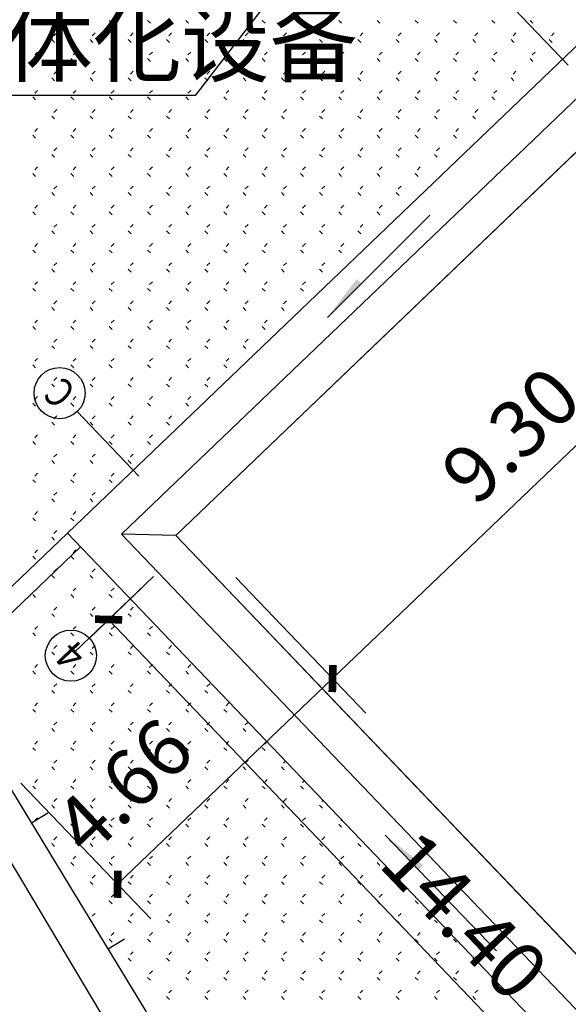
# Model space of a CAD drawing. Extents: x 659964 to 916704, y -118236 to 177706.
# Drawn here: x 874431 to 878725, y -48987 to -41283 of the extents above; entities that cross this region are included whole.
import ezdxf
from ezdxf.enums import TextEntityAlignment as Align

# ---------------------------------------------------------------- set-up
doc = ezdxf.new("R2010")
doc.units = 0
doc.header["$LTSCALE"] = 1000
for name, pattern in [('ACAD_ISO02W100', [15, 12, -3]), ('ACAD_ISO10W100', [18, 12, -3, 0, -3]), ('DASH', [0.35, 0.25, -0.1])]:
    doc.linetypes.add(name, pattern=pattern)
for name, color, linetype in [('AXIS', 3, 'Continuous'), ('AXIS_TEXT', 7, 'Continuous'), ('DIM_LEAD', 3, 'Continuous'), ('DIM_SYMB', 3, 'Continuous'), ('PUB_DIM', 3, 'Continuous'), ('PUB_TEXT', 7, 'Continuous'), ('用地红线', 1, 'DASH')]:
    doc.layers.add(name, color=color, linetype=linetype)
doc.styles.add('_TCH_AXIS', font='COMPLEX', dxfattribs={"bigfont": 'GBCBIG'})
doc.styles.add('_TCH_DIM', font='SIMPLEX', dxfattribs={"bigfont": 'GBCBIG'})
doc.styles.add('_TCH_DIM_T3', font='SIMPLEX', dxfattribs={"width": 0.705882, "bigfont": 'GBCBIG'})

# ---------------------------------------------------------------- blocks, each defined once
blk = doc.blocks.new('_ArchTick')
at = {"color": 0, "linetype": 'ByBlock', "const_width": 0.4}
blk.add_lwpolyline([(-0.5, -0.5), (0.5, 0.5)], dxfattribs=at)
blk = doc.blocks.new('feafewfawe')
at = {"layer": 'DIM_SYMB', "linetype": 'Continuous'}
for points in [[(36617629.843, 3125613.772), (36617630.374, 3125614.303), (36617630.303, 3125614.373)], [(36617630.748, 3125605.672), (36617631.268, 3125605.132), (36617631.34, 3125605.201)]]:
    blk.add_hatch(color=251, dxfattribs=at).paths.add_polyline_path(points)
at = {"color": 251, "linetype": 'Continuous'}
for p, q in [((36617625.229, 3125618.42), (36617625.274, 3125618.375)), ((36617625.828, 3125618.42), (36617625.873, 3125618.375)), ((36617626.427, 3125618.42), (36617626.472, 3125618.375)), ((36617627.026, 3125618.42), (36617627.071, 3125618.375)), ((36617627.625, 3125618.42), (36617627.67, 3125618.375)), ((36617628.224, 3125618.42), (36617628.269, 3125618.375)), ((36617628.823, 3125618.42), (36617628.868, 3125618.375)), ((36617629.422, 3125618.42), (36617629.467, 3125618.375)), ((36617630.021, 3125618.42), (36617630.066, 3125618.375)), ((36617630.62, 3125618.42), (36617630.665, 3125618.375)), ((36617631.219, 3125618.42), (36617631.264, 3125618.375)), ((36617631.818, 3125618.42), (36617631.863, 3125618.375)), ((36617632.417, 3125618.42), (36617632.462, 3125618.375)), ((36617633.016, 3125618.42), (36617633.061, 3125618.375)), ((36617625.606, 3125618.222), (36617625.561, 3125618.177)), ((36617626.205, 3125618.222), (36617626.16, 3125618.177)), ((36617626.804, 3125618.222), (36617626.759, 3125618.177)), ((36617627.403, 3125618.222), (36617627.358, 3125618.177)), ((36617628.002, 3125618.222), (36617627.957, 3125618.177)), ((36617628.601, 3125618.222), (36617628.557, 3125618.177)), ((36617629.2, 3125618.222), (36617629.156, 3125618.177)), ((36617629.8, 3125618.222), (36617629.755, 3125618.177)), ((36617630.399, 3125618.222), (36617630.354, 3125618.177)), ((36617630.998, 3125618.222), (36617630.953, 3125618.177)), ((36617631.597, 3125618.222), (36617631.552, 3125618.177)), ((36617632.196, 3125618.222), (36617632.151, 3125618.177)), ((36617632.795, 3125618.222), (36617632.75, 3125618.177)), ((36617633.394, 3125618.222), (36617633.349, 3125618.177)), ((36617625.528, 3125618.12), (36617625.573, 3125618.075)), ((36617626.127, 3125618.12), (36617626.172, 3125618.075)), ((36617626.726, 3125618.12), (36617626.771, 3125618.075)), ((36617627.325, 3125618.12), (36617627.37, 3125618.075)), ((36617627.924, 3125618.12), (36617627.969, 3125618.075)), ((36617628.523, 3125618.12), (36617628.568, 3125618.075)), ((36617629.122, 3125618.12), (36617629.167, 3125618.075)), ((36617629.721, 3125618.12), (36617629.766, 3125618.075)), ((36617630.32, 3125618.12), (36617630.365, 3125618.075)), ((36617630.919, 3125618.12), (36617630.964, 3125618.075)), ((36617631.519, 3125618.12), (36617631.563, 3125618.075)), ((36617632.118, 3125618.12), (36617632.162, 3125618.075)), ((36617632.717, 3125618.12), (36617632.762, 3125618.075)), ((36617633.316, 3125618.12), (36617633.361, 3125618.075)), ((36617625.307, 3125617.923), (36617625.262, 3125617.878)), ((36617625.906, 3125617.923), (36617625.861, 3125617.878)), ((36617626.505, 3125617.923), (36617626.46, 3125617.878)), ((36617627.104, 3125617.923), (36617627.059, 3125617.878)), ((36617627.703, 3125617.923), (36617627.658, 3125617.878)), ((36617628.302, 3125617.923), (36617628.257, 3125617.878)), ((36617628.901, 3125617.923), (36617628.856, 3125617.878)), ((36617629.5, 3125617.923), (36617629.455, 3125617.878)), ((36617630.099, 3125617.923), (36617630.054, 3125617.878)), ((36617630.698, 3125617.923), (36617630.653, 3125617.878)), ((36617631.297, 3125617.923), (36617631.252, 3125617.878)), ((36617631.896, 3125617.923), (36617631.851, 3125617.878)), ((36617632.495, 3125617.923), (36617632.45, 3125617.878)), ((36617633.094, 3125617.923), (36617633.049, 3125617.878)), ((36617625.229, 3125617.821), (36617625.274, 3125617.776)), ((36617625.828, 3125617.821), (36617625.873, 3125617.776)), ((36617626.427, 3125617.821), (36617626.472, 3125617.776)), ((36617627.026, 3125617.821), (36617627.071, 3125617.776)), ((36617627.625, 3125617.821), (36617627.67, 3125617.776)), ((36617628.224, 3125617.821), (36617628.269, 3125617.776)), ((36617628.823, 3125617.821), (36617628.868, 3125617.776)), ((36617629.422, 3125617.821), (36617629.467, 3125617.776)), ((36617630.021, 3125617.821), (36617630.066, 3125617.776)), ((36617630.62, 3125617.821), (36617630.665, 3125617.776)), ((36617631.219, 3125617.821), (36617631.264, 3125617.776)), ((36617631.818, 3125617.821), (36617631.863, 3125617.776)), ((36617632.417, 3125617.821), (36617632.462, 3125617.776)), ((36617633.016, 3125617.821), (36617633.061, 3125617.776)), ((36617625.606, 3125617.623), (36617625.561, 3125617.578)), ((36617626.205, 3125617.623), (36617626.16, 3125617.578)), ((36617626.804, 3125617.623), (36617626.759, 3125617.578)), ((36617627.403, 3125617.623), (36617627.358, 3125617.578)), ((36617628.002, 3125617.623), (36617627.957, 3125617.578)), ((36617628.601, 3125617.623), (36617628.557, 3125617.578)), ((36617629.2, 3125617.623), (36617629.156, 3125617.578)), ((36617629.8, 3125617.623), (36617629.755, 3125617.578)), ((36617630.399, 3125617.623), (36617630.354, 3125617.578)), ((36617630.998, 3125617.623), (36617630.953, 3125617.578)), ((36617631.597, 3125617.623), (36617631.552, 3125617.578)), ((36617632.196, 3125617.623), (36617632.151, 3125617.578)), ((36617632.795, 3125617.623), (36617632.75, 3125617.578)), ((36617625.528, 3125617.521), (36617625.573, 3125617.476)), ((36617626.127, 3125617.521), (36617626.172, 3125617.476)), ((36617626.726, 3125617.521), (36617626.771, 3125617.476)), ((36617627.325, 3125617.521), (36617627.37, 3125617.476)), ((36617627.924, 3125617.521), (36617627.969, 3125617.476)), ((36617628.523, 3125617.521), (36617628.568, 3125617.476)), ((36617629.122, 3125617.521), (36617629.167, 3125617.476)), ((36617629.721, 3125617.521), (36617629.766, 3125617.476)), ((36617630.32, 3125617.521), (36617630.365, 3125617.476)), ((36617630.919, 3125617.521), (36617630.964, 3125617.476)), ((36617631.519, 3125617.521), (36617631.563, 3125617.476)), ((36617632.118, 3125617.521), (36617632.162, 3125617.476)), ((36617632.717, 3125617.521), (36617632.762, 3125617.476)), ((36617625.307, 3125617.324), (36617625.262, 3125617.279)), ((36617625.906, 3125617.324), (36617625.861, 3125617.279)), ((36617626.505, 3125617.324), (36617626.46, 3125617.279)), ((36617627.104, 3125617.324), (36617627.059, 3125617.279)), ((36617627.703, 3125617.324), (36617627.658, 3125617.279)), ((36617628.302, 3125617.324), (36617628.257, 3125617.279)), ((36617628.901, 3125617.324), (36617628.856, 3125617.279)), ((36617629.5, 3125617.324), (36617629.455, 3125617.279)), ((36617630.099, 3125617.324), (36617630.054, 3125617.279)), ((36617630.698, 3125617.324), (36617630.653, 3125617.279)), ((36617631.297, 3125617.324), (36617631.252, 3125617.279)), ((36617631.896, 3125617.324), (36617631.851, 3125617.279)), ((36617632.495, 3125617.324), (36617632.45, 3125617.279)), ((36617625.229, 3125617.222), (36617625.274, 3125617.177)), ((36617625.828, 3125617.222), (36617625.873, 3125617.177)), ((36617626.427, 3125617.222), (36617626.472, 3125617.177)), ((36617627.026, 3125617.222), (36617627.071, 3125617.177)), ((36617627.625, 3125617.222), (36617627.67, 3125617.177)), ((36617628.224, 3125617.222), (36617628.269, 3125617.177)), ((36617628.823, 3125617.222), (36617628.868, 3125617.177)), ((36617629.422, 3125617.222), (36617629.467, 3125617.177)), ((36617630.021, 3125617.222), (36617630.066, 3125617.177)), ((36617630.62, 3125617.222), (36617630.665, 3125617.177)), ((36617631.219, 3125617.222), (36617631.264, 3125617.177)), ((36617631.818, 3125617.222), (36617631.863, 3125617.177)), ((36617632.417, 3125617.222), (36617632.462, 3125617.177)), ((36617625.606, 3125617.024), (36617625.561, 3125616.979)), ((36617626.205, 3125617.024), (36617626.16, 3125616.979)), ((36617626.804, 3125617.024), (36617626.759, 3125616.979)), ((36617627.403, 3125617.024), (36617627.358, 3125616.979)), ((36617628.002, 3125617.024), (36617627.957, 3125616.979)), ((36617628.601, 3125617.024), (36617628.557, 3125616.979)), ((36617629.2, 3125617.024), (36617629.156, 3125616.979)), ((36617629.8, 3125617.024), (36617629.755, 3125616.979)), ((36617630.399, 3125617.024), (36617630.354, 3125616.979)), ((36617630.998, 3125617.024), (36617630.953, 3125616.979)), ((36617631.597, 3125617.024), (36617631.552, 3125616.979)), ((36617632.196, 3125617.024), (36617632.151, 3125616.979)), ((36617625.528, 3125616.922), (36617625.573, 3125616.877)), ((36617626.127, 3125616.922), (36617626.172, 3125616.877)), ((36617626.726, 3125616.922), (36617626.771, 3125616.877)), ((36617627.325, 3125616.922), (36617627.37, 3125616.877)), ((36617627.924, 3125616.922), (36617627.969, 3125616.877)), ((36617628.523, 3125616.922), (36617628.568, 3125616.877)), ((36617629.122, 3125616.922), (36617629.167, 3125616.877)), ((36617629.721, 3125616.922), (36617629.766, 3125616.877)), ((36617630.32, 3125616.922), (36617630.365, 3125616.877)), ((36617630.919, 3125616.922), (36617630.964, 3125616.877)), ((36617631.519, 3125616.922), (36617631.563, 3125616.877)), ((36617632.118, 3125616.922), (36617632.162, 3125616.877)), ((36617625.229, 3125616.622), (36617625.274, 3125616.578)), ((36617625.307, 3125616.725), (36617625.262, 3125616.68)), ((36617625.828, 3125616.622), (36617625.873, 3125616.578)), ((36617625.906, 3125616.725), (36617625.861, 3125616.68)), ((36617626.427, 3125616.622), (36617626.472, 3125616.578)), ((36617626.505, 3125616.725), (36617626.46, 3125616.68)), ((36617627.026, 3125616.622), (36617627.071, 3125616.578)), ((36617627.104, 3125616.725), (36617627.059, 3125616.68)), ((36617627.625, 3125616.622), (36617627.67, 3125616.578)), ((36617627.703, 3125616.725), (36617627.658, 3125616.68)), ((36617628.224, 3125616.622), (36617628.269, 3125616.578)), ((36617628.302, 3125616.725), (36617628.257, 3125616.68)), ((36617628.823, 3125616.622), (36617628.868, 3125616.578)), ((36617628.901, 3125616.725), (36617628.856, 3125616.68)), ((36617629.422, 3125616.622), (36617629.467, 3125616.578)), ((36617629.5, 3125616.725), (36617629.455, 3125616.68)), ((36617630.021, 3125616.622), (36617630.066, 3125616.578)), ((36617630.099, 3125616.725), (36617630.054, 3125616.68)), ((36617630.62, 3125616.622), (36617630.665, 3125616.578)), ((36617630.698, 3125616.725), (36617630.653, 3125616.68)), ((36617631.219, 3125616.622), (36617631.264, 3125616.578)), ((36617631.297, 3125616.725), (36617631.252, 3125616.68)), ((36617631.818, 3125616.622), (36617631.863, 3125616.578)), ((36617631.896, 3125616.725), (36617631.851, 3125616.68)), ((36617625.528, 3125616.323), (36617625.573, 3125616.278)), ((36617625.606, 3125616.425), (36617625.561, 3125616.38)), ((36617626.127, 3125616.323), (36617626.172, 3125616.278)), ((36617626.205, 3125616.425), (36617626.16, 3125616.38)), ((36617626.726, 3125616.323), (36617626.771, 3125616.278)), ((36617626.804, 3125616.425), (36617626.759, 3125616.38)), ((36617627.325, 3125616.323), (36617627.37, 3125616.278)), ((36617627.403, 3125616.425), (36617627.358, 3125616.38)), ((36617627.924, 3125616.323), (36617627.969, 3125616.278)), ((36617628.002, 3125616.425), (36617627.957, 3125616.38)), ((36617628.523, 3125616.323), (36617628.568, 3125616.278)), ((36617628.601, 3125616.425), (36617628.557, 3125616.38)), ((36617629.122, 3125616.323), (36617629.167, 3125616.278)), ((36617629.2, 3125616.425), (36617629.156, 3125616.38)), ((36617629.721, 3125616.323), (36617629.766, 3125616.278)), ((36617629.8, 3125616.425), (36617629.755, 3125616.38)), ((36617630.32, 3125616.323), (36617630.365, 3125616.278)), ((36617630.399, 3125616.425), (36617630.354, 3125616.38)), ((36617630.919, 3125616.323), (36617630.964, 3125616.278)), ((36617630.998, 3125616.425), (36617630.953, 3125616.38)), ((36617631.519, 3125616.323), (36617631.563, 3125616.278)), ((36617631.597, 3125616.425), (36617631.552, 3125616.38)), ((36617625.229, 3125616.023), (36617625.274, 3125615.979)), ((36617625.307, 3125616.126), (36617625.262, 3125616.081)), ((36617625.828, 3125616.023), (36617625.873, 3125615.979)), ((36617625.906, 3125616.126), (36617625.861, 3125616.081)), ((36617626.427, 3125616.023), (36617626.472, 3125615.979)), ((36617626.505, 3125616.126), (36617626.46, 3125616.081)), ((36617627.026, 3125616.023), (36617627.071, 3125615.979)), ((36617627.104, 3125616.126), (36617627.059, 3125616.081)), ((36617627.625, 3125616.023), (36617627.67, 3125615.979)), ((36617627.703, 3125616.126), (36617627.658, 3125616.081)), ((36617628.224, 3125616.023), (36617628.269, 3125615.979)), ((36617628.302, 3125616.126), (36617628.257, 3125616.081)), ((36617628.823, 3125616.023), (36617628.868, 3125615.979)), ((36617628.901, 3125616.126), (36617628.856, 3125616.081)), ((36617629.422, 3125616.023), (36617629.467, 3125615.979)), ((36617629.5, 3125616.126), (36617629.455, 3125616.081)), ((36617630.021, 3125616.023), (36617630.066, 3125615.979)), ((36617630.099, 3125616.126), (36617630.054, 3125616.081)), ((36617630.62, 3125616.023), (36617630.665, 3125615.979)), ((36617630.698, 3125616.126), (36617630.653, 3125616.081)), ((36617631.219, 3125616.023), (36617631.264, 3125615.979)), ((36617631.297, 3125616.126), (36617631.252, 3125616.081)), ((36617625.528, 3125615.724), (36617625.573, 3125615.679)), ((36617625.606, 3125615.826), (36617625.561, 3125615.781)), ((36617626.127, 3125615.724), (36617626.172, 3125615.679)), ((36617626.205, 3125615.826), (36617626.16, 3125615.781)), ((36617626.726, 3125615.724), (36617626.771, 3125615.679)), ((36617626.804, 3125615.826), (36617626.759, 3125615.781)), ((36617627.325, 3125615.724), (36617627.37, 3125615.679)), ((36617627.403, 3125615.826), (36617627.358, 3125615.781)), ((36617627.924, 3125615.724), (36617627.969, 3125615.679)), ((36617628.002, 3125615.826), (36617627.957, 3125615.781)), ((36617628.523, 3125615.724), (36617628.568, 3125615.679)), ((36617628.601, 3125615.826), (36617628.557, 3125615.781)), ((36617629.122, 3125615.724), (36617629.167, 3125615.679)), ((36617629.2, 3125615.826), (36617629.156, 3125615.781)), ((36617629.721, 3125615.724), (36617629.766, 3125615.679)), ((36617629.8, 3125615.826), (36617629.755, 3125615.781)), ((36617630.32, 3125615.724), (36617630.365, 3125615.679)), ((36617630.399, 3125615.826), (36617630.354, 3125615.781)), ((36617630.919, 3125615.724), (36617630.964, 3125615.679)), ((36617630.998, 3125615.826), (36617630.953, 3125615.781)), ((36617625.229, 3125615.424), (36617625.274, 3125615.379)), ((36617625.307, 3125615.527), (36617625.262, 3125615.482)), ((36617625.828, 3125615.424), (36617625.873, 3125615.379)), ((36617625.906, 3125615.527), (36617625.861, 3125615.482)), ((36617626.427, 3125615.424), (36617626.472, 3125615.379)), ((36617626.505, 3125615.527), (36617626.46, 3125615.482)), ((36617627.026, 3125615.424), (36617627.071, 3125615.379)), ((36617627.104, 3125615.527), (36617627.059, 3125615.482)), ((36617627.625, 3125615.424), (36617627.67, 3125615.379)), ((36617627.703, 3125615.527), (36617627.658, 3125615.482)), ((36617628.224, 3125615.424), (36617628.269, 3125615.379)), ((36617628.302, 3125615.527), (36617628.257, 3125615.482)), ((36617628.823, 3125615.424), (36617628.868, 3125615.379)), ((36617628.901, 3125615.527), (36617628.856, 3125615.482)), ((36617629.422, 3125615.424), (36617629.467, 3125615.379)), ((36617629.5, 3125615.527), (36617629.455, 3125615.482)), ((36617630.021, 3125615.424), (36617630.066, 3125615.379)), ((36617630.099, 3125615.527), (36617630.054, 3125615.482)), ((36617630.62, 3125615.424), (36617630.665, 3125615.379)), ((36617630.698, 3125615.527), (36617630.653, 3125615.482)), ((36617625.528, 3125615.125), (36617625.573, 3125615.08)), ((36617625.606, 3125615.227), (36617625.561, 3125615.182)), ((36617626.127, 3125615.125), (36617626.172, 3125615.08)), ((36617626.205, 3125615.227), (36617626.16, 3125615.182)), ((36617626.726, 3125615.125), (36617626.771, 3125615.08)), ((36617626.804, 3125615.227), (36617626.759, 3125615.182)), ((36617627.325, 3125615.125), (36617627.37, 3125615.08)), ((36617627.403, 3125615.227), (36617627.358, 3125615.182)), ((36617627.924, 3125615.125), (36617627.969, 3125615.08)), ((36617628.002, 3125615.227), (36617627.957, 3125615.182)), ((36617628.523, 3125615.125), (36617628.568, 3125615.08)), ((36617628.601, 3125615.227), (36617628.557, 3125615.182)), ((36617629.122, 3125615.125), (36617629.167, 3125615.08)), ((36617629.2, 3125615.227), (36617629.156, 3125615.182)), ((36617629.721, 3125615.125), (36617629.766, 3125615.08)), ((36617629.8, 3125615.227), (36617629.755, 3125615.182)), ((36617630.32, 3125615.125), (36617630.365, 3125615.08)), ((36617630.399, 3125615.227), (36617630.354, 3125615.182)), ((36617625.307, 3125614.928), (36617625.262, 3125614.883)), ((36617625.906, 3125614.928), (36617625.861, 3125614.883)), ((36617626.505, 3125614.928), (36617626.46, 3125614.883)), ((36617627.104, 3125614.928), (36617627.059, 3125614.883)), ((36617627.703, 3125614.928), (36617627.658, 3125614.883)), ((36617628.302, 3125614.928), (36617628.257, 3125614.883)), ((36617628.901, 3125614.928), (36617628.856, 3125614.883)), ((36617629.5, 3125614.928), (36617629.455, 3125614.883)), ((36617630.099, 3125614.928), (36617630.054, 3125614.883)), ((36617625.229, 3125614.825), (36617625.274, 3125614.78)), ((36617625.828, 3125614.825), (36617625.873, 3125614.78)), ((36617626.427, 3125614.825), (36617626.472, 3125614.78)), ((36617627.026, 3125614.825), (36617627.071, 3125614.78)), ((36617627.625, 3125614.825), (36617627.67, 3125614.78)), ((36617628.224, 3125614.825), (36617628.269, 3125614.78)), ((36617628.823, 3125614.825), (36617628.868, 3125614.78)), ((36617629.422, 3125614.825), (36617629.467, 3125614.78)), ((36617630.021, 3125614.825), (36617630.066, 3125614.78)), ((36617625.606, 3125614.628), (36617625.561, 3125614.583)), ((36617626.205, 3125614.628), (36617626.16, 3125614.583)), ((36617626.804, 3125614.628), (36617626.759, 3125614.583)), ((36617627.403, 3125614.628), (36617627.358, 3125614.583)), ((36617628.002, 3125614.628), (36617627.957, 3125614.583)), ((36617628.601, 3125614.628), (36617628.557, 3125614.583)), ((36617629.2, 3125614.628), (36617629.156, 3125614.583)), ((36617629.8, 3125614.628), (36617629.755, 3125614.583)), ((36617625.528, 3125614.526), (36617625.573, 3125614.481)), ((36617626.127, 3125614.526), (36617626.172, 3125614.481)), ((36617626.726, 3125614.526), (36617626.771, 3125614.481)), ((36617627.325, 3125614.526), (36617627.37, 3125614.481)), ((36617627.924, 3125614.526), (36617627.969, 3125614.481)), ((36617628.523, 3125614.526), (36617628.568, 3125614.481)), ((36617629.122, 3125614.526), (36617629.167, 3125614.481)), ((36617629.721, 3125614.526), (36617629.766, 3125614.481)), ((36617625.307, 3125614.329), (36617625.262, 3125614.284)), ((36617625.906, 3125614.329), (36617625.861, 3125614.284)), ((36617626.505, 3125614.329), (36617626.46, 3125614.284)), ((36617627.104, 3125614.329), (36617627.059, 3125614.284)), ((36617627.703, 3125614.329), (36617627.658, 3125614.284)), ((36617628.302, 3125614.329), (36617628.257, 3125614.284)), ((36617628.901, 3125614.329), (36617628.856, 3125614.284)), ((36617629.5, 3125614.329), (36617629.455, 3125614.284)), ((36617625.229, 3125614.226), (36617625.274, 3125614.181)), ((36617625.828, 3125614.226), (36617625.873, 3125614.181)), ((36617626.427, 3125614.226), (36617626.472, 3125614.181)), ((36617627.026, 3125614.226), (36617627.071, 3125614.181)), ((36617627.625, 3125614.226), (36617627.67, 3125614.181)), ((36617628.224, 3125614.226), (36617628.269, 3125614.181)), ((36617628.823, 3125614.226), (36617628.868, 3125614.181)), ((36617629.422, 3125614.226), (36617629.467, 3125614.181)), ((36617625.606, 3125614.029), (36617625.561, 3125613.984)), ((36617626.205, 3125614.029), (36617626.16, 3125613.984)), ((36617626.804, 3125614.029), (36617626.759, 3125613.984)), ((36617627.403, 3125614.029), (36617627.358, 3125613.984)), ((36617628.002, 3125614.029), (36617627.957, 3125613.984)), ((36617628.601, 3125614.029), (36617628.557, 3125613.984)), ((36617629.2, 3125614.029), (36617629.156, 3125613.984)), ((36617625.528, 3125613.927), (36617625.573, 3125613.882)), ((36617626.127, 3125613.927), (36617626.172, 3125613.882)), ((36617626.726, 3125613.927), (36617626.771, 3125613.882)), ((36617627.325, 3125613.927), (36617627.37, 3125613.882)), ((36617627.924, 3125613.927), (36617627.969, 3125613.882)), ((36617628.523, 3125613.927), (36617628.568, 3125613.882)), ((36617629.122, 3125613.927), (36617629.167, 3125613.882)), ((36617625.307, 3125613.73), (36617625.262, 3125613.685)), ((36617625.906, 3125613.73), (36617625.861, 3125613.685)), ((36617626.505, 3125613.73), (36617626.46, 3125613.685)), ((36617627.104, 3125613.73), (36617627.059, 3125613.685)), ((36617627.703, 3125613.73), (36617627.658, 3125613.685)), ((36617628.302, 3125613.73), (36617628.257, 3125613.685)), ((36617628.901, 3125613.73), (36617628.856, 3125613.685)), ((36617625.229, 3125613.627), (36617625.274, 3125613.582)), ((36617625.828, 3125613.627), (36617625.873, 3125613.582)), ((36617626.427, 3125613.627), (36617626.472, 3125613.582)), ((36617627.026, 3125613.627), (36617627.071, 3125613.582)), ((36617627.625, 3125613.627), (36617627.67, 3125613.582)), ((36617628.224, 3125613.627), (36617628.269, 3125613.582)), ((36617628.823, 3125613.627), (36617628.868, 3125613.582)), ((36617625.606, 3125613.43), (36617625.561, 3125613.385)), ((36617626.205, 3125613.43), (36617626.16, 3125613.385)), ((36617626.804, 3125613.43), (36617626.759, 3125613.385)), ((36617627.403, 3125613.43), (36617627.358, 3125613.385)), ((36617628.002, 3125613.43), (36617627.957, 3125613.385)), ((36617628.601, 3125613.43), (36617628.557, 3125613.385)), ((36617625.528, 3125613.328), (36617625.573, 3125613.283)), ((36617626.127, 3125613.328), (36617626.172, 3125613.283)), ((36617626.726, 3125613.328), (36617626.771, 3125613.283)), ((36617627.325, 3125613.328), (36617627.37, 3125613.283)), ((36617627.924, 3125613.328), (36617627.969, 3125613.283)), ((36617628.523, 3125613.328), (36617628.568, 3125613.283)), ((36617625.307, 3125613.131), (36617625.262, 3125613.086)), ((36617625.906, 3125613.131), (36617625.861, 3125613.086)), ((36617626.505, 3125613.131), (36617626.46, 3125613.086)), ((36617627.104, 3125613.131), (36617627.059, 3125613.086)), ((36617627.703, 3125613.131), (36617627.658, 3125613.086)), ((36617628.302, 3125613.131), (36617628.257, 3125613.086)), ((36617625.229, 3125613.028), (36617625.274, 3125612.983)), ((36617625.828, 3125613.028), (36617625.873, 3125612.983)), ((36617626.427, 3125613.028), (36617626.472, 3125612.983)), ((36617627.026, 3125613.028), (36617627.071, 3125612.983)), ((36617627.625, 3125613.028), (36617627.67, 3125612.983)), ((36617628.224, 3125613.028), (36617628.269, 3125612.983)), ((36617625.606, 3125612.831), (36617625.561, 3125612.786)), ((36617626.205, 3125612.831), (36617626.16, 3125612.786)), ((36617626.804, 3125612.831), (36617626.759, 3125612.786)), ((36617627.403, 3125612.831), (36617627.358, 3125612.786)), ((36617628.002, 3125612.831), (36617627.957, 3125612.786)), ((36617625.528, 3125612.729), (36617625.573, 3125612.684)), ((36617626.127, 3125612.729), (36617626.172, 3125612.684)), ((36617626.726, 3125612.729), (36617626.771, 3125612.684)), ((36617627.325, 3125612.729), (36617627.37, 3125612.684)), ((36617627.924, 3125612.729), (36617627.969, 3125612.684)), ((36617625.307, 3125612.532), (36617625.262, 3125612.487)), ((36617625.906, 3125612.532), (36617625.861, 3125612.487)), ((36617626.505, 3125612.532), (36617626.46, 3125612.487)), ((36617627.104, 3125612.532), (36617627.059, 3125612.487)), ((36617627.703, 3125612.532), (36617627.658, 3125612.487)), ((36617625.229, 3125612.429), (36617625.274, 3125612.384)), ((36617625.828, 3125612.429), (36617625.873, 3125612.384)), ((36617626.427, 3125612.429), (36617626.472, 3125612.384)), ((36617627.026, 3125612.429), (36617627.071, 3125612.384)), ((36617627.625, 3125612.429), (36617627.67, 3125612.384)), ((36617625.606, 3125612.232), (36617625.561, 3125612.187)), ((36617626.205, 3125612.232), (36617626.16, 3125612.187)), ((36617626.804, 3125612.232), (36617626.759, 3125612.187)), ((36617627.403, 3125612.232), (36617627.358, 3125612.187)), ((36617625.528, 3125612.13), (36617625.573, 3125612.085)), ((36617626.127, 3125612.13), (36617626.172, 3125612.085)), ((36617626.726, 3125612.13), (36617626.771, 3125612.085)), ((36617627.325, 3125612.13), (36617627.37, 3125612.085)), ((36617625.307, 3125611.932), (36617625.262, 3125611.888)), ((36617625.906, 3125611.932), (36617625.861, 3125611.888)), ((36617626.505, 3125611.932), (36617626.46, 3125611.888)), ((36617627.104, 3125611.932), (36617627.059, 3125611.888)), ((36617625.229, 3125611.83), (36617625.274, 3125611.785)), ((36617625.828, 3125611.83), (36617625.873, 3125611.785)), ((36617626.427, 3125611.83), (36617626.472, 3125611.785)), ((36617627.026, 3125611.83), (36617627.071, 3125611.785)), ((36617625.606, 3125611.633), (36617625.561, 3125611.588)), ((36617626.205, 3125611.633), (36617626.16, 3125611.588)), ((36617626.804, 3125611.633), (36617626.759, 3125611.588)), ((36617625.528, 3125611.531), (36617625.573, 3125611.486)), ((36617626.127, 3125611.531), (36617626.172, 3125611.486)), ((36617626.726, 3125611.531), (36617626.771, 3125611.486)), ((36617625.229, 3125611.231), (36617625.274, 3125611.186)), ((36617625.307, 3125611.333), (36617625.262, 3125611.289)), ((36617625.828, 3125611.231), (36617625.873, 3125611.186)), ((36617625.906, 3125611.333), (36617625.861, 3125611.289)), ((36617626.427, 3125611.231), (36617626.472, 3125611.186)), ((36617626.505, 3125611.333), (36617626.46, 3125611.289)), ((36617625.528, 3125610.932), (36617625.573, 3125610.887)), ((36617625.606, 3125611.034), (36617625.561, 3125610.989)), ((36617626.127, 3125610.932), (36617626.172, 3125610.887)), ((36617626.205, 3125611.034), (36617626.16, 3125610.989)), ((36617625.229, 3125610.632), (36617625.274, 3125610.587)), ((36617625.307, 3125610.734), (36617625.262, 3125610.689)), ((36617625.828, 3125610.632), (36617625.873, 3125610.587)), ((36617625.906, 3125610.734), (36617625.861, 3125610.689)), ((36617625.772, 3125610.398, -56.068), (36617624.189, 3125608.884, -56.068)), ((36617625.528, 3125610.333), (36617625.573, 3125610.288)), ((36617625.606, 3125610.435), (36617625.561, 3125610.39)), ((36617625.979, 3125610.181, -56.068), (36617624.127, 3125608.409, -56.068)), ((36617625.229, 3125610.033), (36617625.274, 3125609.988)), ((36617625.307, 3125610.135), (36617625.262, 3125610.09)), ((36617625.828, 3125610.033), (36617625.873, 3125609.988)), ((36617625.906, 3125610.135), (36617625.861, 3125610.09)), ((36617625.528, 3125609.734), (36617625.573, 3125609.689)), ((36617625.606, 3125609.836), (36617625.561, 3125609.791)), ((36617626.127, 3125609.734), (36617626.172, 3125609.689)), ((36617626.205, 3125609.836), (36617626.16, 3125609.791)), ((36617625.307, 3125609.536), (36617625.262, 3125609.491)), ((36617625.906, 3125609.536), (36617625.861, 3125609.491)), ((36617626.505, 3125609.536), (36617626.46, 3125609.491)), ((36617625.229, 3125609.434), (36617625.274, 3125609.389)), ((36617625.828, 3125609.434), (36617625.873, 3125609.389)), ((36617626.427, 3125609.434), (36617626.472, 3125609.389)), ((36617625.606, 3125609.237), (36617625.561, 3125609.192)), ((36617626.205, 3125609.237), (36617626.16, 3125609.192)), ((36617626.804, 3125609.237), (36617626.759, 3125609.192)), ((36617625.528, 3125609.134), (36617625.573, 3125609.09)), ((36617626.127, 3125609.134), (36617626.172, 3125609.09)), ((36617626.726, 3125609.134), (36617626.771, 3125609.09)), ((36617625.307, 3125608.937), (36617625.262, 3125608.892)), ((36617625.906, 3125608.937), (36617625.861, 3125608.892)), ((36617626.505, 3125608.937), (36617626.46, 3125608.892)), ((36617627.104, 3125608.937), (36617627.059, 3125608.892)), ((36617625.229, 3125608.835), (36617625.274, 3125608.79)), ((36617625.828, 3125608.835), (36617625.873, 3125608.79)), ((36617626.427, 3125608.835), (36617626.472, 3125608.79)), ((36617627.026, 3125608.835), (36617627.071, 3125608.79)), ((36617625.606, 3125608.638), (36617625.561, 3125608.593)), ((36617626.205, 3125608.638), (36617626.16, 3125608.593)), ((36617626.804, 3125608.638), (36617626.759, 3125608.593)), ((36617627.403, 3125608.638), (36617627.358, 3125608.593)), ((36617625.528, 3125608.535), (36617625.573, 3125608.491)), ((36617626.127, 3125608.535), (36617626.172, 3125608.491)), ((36617626.726, 3125608.535), (36617626.771, 3125608.491)), ((36617627.325, 3125608.535), (36617627.37, 3125608.491)), ((36617625.307, 3125608.338), (36617625.262, 3125608.293)), ((36617625.906, 3125608.338), (36617625.861, 3125608.293)), ((36617626.505, 3125608.338), (36617626.46, 3125608.293)), ((36617627.104, 3125608.338), (36617627.059, 3125608.293)), ((36617627.703, 3125608.338), (36617627.658, 3125608.293)), ((36617625.229, 3125608.236), (36617625.274, 3125608.191)), ((36617625.828, 3125608.236), (36617625.873, 3125608.191)), ((36617626.427, 3125608.236), (36617626.472, 3125608.191)), ((36617627.026, 3125608.236), (36617627.071, 3125608.191)), ((36617627.625, 3125608.236), (36617627.67, 3125608.191)), ((36617625.606, 3125608.039), (36617625.561, 3125607.994)), ((36617626.205, 3125608.039), (36617626.16, 3125607.994)), ((36617626.804, 3125608.039), (36617626.759, 3125607.994)), ((36617627.403, 3125608.039), (36617627.358, 3125607.994)), ((36617628.002, 3125608.039), (36617627.957, 3125607.994)), ((36617625.528, 3125607.936), (36617625.573, 3125607.891)), ((36617626.127, 3125607.936), (36617626.172, 3125607.891)), ((36617626.726, 3125607.936), (36617626.771, 3125607.891)), ((36617627.325, 3125607.936), (36617627.37, 3125607.891)), ((36617627.924, 3125607.936), (36617627.969, 3125607.891)), ((36617625.307, 3125607.739), (36617625.262, 3125607.694)), ((36617625.906, 3125607.739), (36617625.861, 3125607.694)), ((36617626.505, 3125607.739), (36617626.46, 3125607.694)), ((36617627.104, 3125607.739), (36617627.059, 3125607.694)), ((36617627.703, 3125607.739), (36617627.658, 3125607.694)), ((36617628.302, 3125607.739), (36617628.257, 3125607.694)), ((36617625.229, 3125607.637), (36617625.274, 3125607.592)), ((36617625.828, 3125607.637), (36617625.873, 3125607.592)), ((36617626.427, 3125607.637), (36617626.472, 3125607.592)), ((36617627.026, 3125607.637), (36617627.071, 3125607.592)), ((36617627.625, 3125607.637), (36617627.67, 3125607.592)), ((36617628.224, 3125607.637), (36617628.269, 3125607.592)), ((36617625.606, 3125607.44), (36617625.561, 3125607.395)), ((36617626.205, 3125607.44), (36617626.16, 3125607.395)), ((36617626.804, 3125607.44), (36617626.759, 3125607.395)), ((36617627.403, 3125607.44), (36617627.358, 3125607.395)), ((36617628.002, 3125607.44), (36617627.957, 3125607.395)), ((36617628.601, 3125607.44), (36617628.557, 3125607.395)), ((36617625.528, 3125607.337), (36617625.573, 3125607.292)), ((36617626.127, 3125607.337), (36617626.172, 3125607.292)), ((36617626.726, 3125607.337), (36617626.771, 3125607.292)), ((36617627.325, 3125607.337), (36617627.37, 3125607.292)), ((36617627.924, 3125607.337), (36617627.969, 3125607.292)), ((36617628.523, 3125607.337), (36617628.568, 3125607.292)), ((36617625.307, 3125607.14), (36617625.262, 3125607.095)), ((36617625.906, 3125607.14), (36617625.861, 3125607.095)), ((36617626.505, 3125607.14), (36617626.46, 3125607.095)), ((36617627.104, 3125607.14), (36617627.059, 3125607.095)), ((36617627.703, 3125607.14), (36617627.658, 3125607.095)), ((36617628.302, 3125607.14), (36617628.257, 3125607.095)), ((36617628.895, 3125607.134), (36617628.856, 3125607.095)), ((36617625.229, 3125607.038), (36617625.274, 3125606.993)), ((36617625.828, 3125607.038), (36617625.873, 3125606.993)), ((36617626.427, 3125607.038), (36617626.472, 3125606.993)), ((36617627.026, 3125607.038), (36617627.071, 3125606.993)), ((36617627.625, 3125607.038), (36617627.67, 3125606.993)), ((36617628.224, 3125607.038), (36617628.269, 3125606.993)), ((36617628.823, 3125607.038), (36617628.868, 3125606.993)), ((36617625.606, 3125606.841), (36617625.561, 3125606.796)), ((36617626.205, 3125606.841), (36617626.16, 3125606.796)), ((36617626.804, 3125606.841), (36617626.759, 3125606.796)), ((36617627.403, 3125606.841), (36617627.358, 3125606.796)), ((36617628.002, 3125606.841), (36617627.957, 3125606.796)), ((36617628.601, 3125606.841), (36617628.557, 3125606.796)), ((36617629.188, 3125606.828), (36617629.156, 3125606.796)), ((36617625.528, 3125606.738), (36617625.573, 3125606.693)), ((36617626.127, 3125606.738), (36617626.172, 3125606.693)), ((36617626.726, 3125606.738), (36617626.771, 3125606.693)), ((36617627.325, 3125606.738), (36617627.37, 3125606.693)), ((36617627.924, 3125606.738), (36617627.969, 3125606.693)), ((36617628.523, 3125606.738), (36617628.568, 3125606.693)), ((36617629.122, 3125606.738), (36617629.167, 3125606.693)), ((36617625.307, 3125606.541), (36617625.262, 3125606.496)), ((36617625.906, 3125606.541), (36617625.861, 3125606.496)), ((36617626.505, 3125606.541), (36617626.46, 3125606.496)), ((36617627.104, 3125606.541), (36617627.059, 3125606.496)), ((36617627.703, 3125606.541), (36617627.658, 3125606.496)), ((36617628.302, 3125606.541), (36617628.257, 3125606.496)), ((36617628.901, 3125606.541), (36617628.856, 3125606.496)), ((36617629.481, 3125606.522), (36617629.455, 3125606.496)), ((36617625.229, 3125606.439), (36617625.274, 3125606.394)), ((36617625.828, 3125606.439), (36617625.873, 3125606.394)), ((36617626.427, 3125606.439), (36617626.472, 3125606.394)), ((36617627.026, 3125606.439), (36617627.071, 3125606.394)), ((36617627.625, 3125606.439), (36617627.67, 3125606.394)), ((36617628.224, 3125606.439), (36617628.269, 3125606.394)), ((36617628.823, 3125606.439), (36617628.868, 3125606.394)), ((36617629.422, 3125606.439), (36617629.467, 3125606.394)), ((36617625.606, 3125606.242), (36617625.561, 3125606.197)), ((36617626.205, 3125606.242), (36617626.16, 3125606.197)), ((36617626.804, 3125606.242), (36617626.759, 3125606.197)), ((36617627.403, 3125606.242), (36617627.358, 3125606.197)), ((36617628.002, 3125606.242), (36617627.957, 3125606.197)), ((36617628.601, 3125606.242), (36617628.557, 3125606.197)), ((36617629.2, 3125606.242), (36617629.156, 3125606.197)), ((36617629.774, 3125606.216), (36617629.755, 3125606.197)), ((36617625.528, 3125606.139), (36617625.573, 3125606.094)), ((36617626.127, 3125606.139), (36617626.172, 3125606.094)), ((36617626.726, 3125606.139), (36617626.771, 3125606.094)), ((36617627.325, 3125606.139), (36617627.37, 3125606.094)), ((36617627.924, 3125606.139), (36617627.969, 3125606.094)), ((36617628.523, 3125606.139), (36617628.568, 3125606.094)), ((36617629.122, 3125606.139), (36617629.167, 3125606.094)), ((36617629.721, 3125606.139), (36617629.766, 3125606.094)), ((36617625.307, 3125605.942), (36617625.262, 3125605.897)), ((36617625.828, 3125605.84), (36617625.873, 3125605.795)), ((36617625.906, 3125605.942), (36617625.861, 3125605.897)), ((36617626.427, 3125605.84), (36617626.472, 3125605.795)), ((36617626.505, 3125605.942), (36617626.46, 3125605.897)), ((36617627.026, 3125605.84), (36617627.071, 3125605.795)), ((36617627.104, 3125605.942), (36617627.059, 3125605.897)), ((36617627.625, 3125605.84), (36617627.67, 3125605.795)), ((36617627.703, 3125605.942), (36617627.658, 3125605.897)), ((36617628.224, 3125605.84), (36617628.269, 3125605.795)), ((36617628.302, 3125605.942), (36617628.257, 3125605.897)), ((36617628.823, 3125605.84), (36617628.868, 3125605.795)), ((36617628.901, 3125605.942), (36617628.856, 3125605.897)), ((36617629.422, 3125605.84), (36617629.467, 3125605.795)), ((36617629.5, 3125605.942), (36617629.455, 3125605.897)), ((36617630.021, 3125605.84), (36617630.066, 3125605.795)), ((36617630.066, 3125605.91), (36617630.054, 3125605.897)), ((36617625.528, 3125605.54), (36617625.573, 3125605.495)), ((36617625.606, 3125605.643), (36617625.561, 3125605.598)), ((36617626.127, 3125605.54), (36617626.172, 3125605.495)), ((36617626.205, 3125605.643), (36617626.16, 3125605.598)), ((36617626.726, 3125605.54), (36617626.771, 3125605.495)), ((36617626.804, 3125605.643), (36617626.759, 3125605.598)), ((36617627.325, 3125605.54), (36617627.37, 3125605.495)), ((36617627.403, 3125605.643), (36617627.358, 3125605.598)), ((36617627.924, 3125605.54), (36617627.969, 3125605.495)), ((36617628.002, 3125605.643), (36617627.957, 3125605.598)), ((36617628.523, 3125605.54), (36617628.568, 3125605.495)), ((36617628.601, 3125605.643), (36617628.557, 3125605.598)), ((36617629.122, 3125605.54), (36617629.167, 3125605.495)), ((36617629.2, 3125605.643), (36617629.156, 3125605.598)), ((36617629.721, 3125605.54), (36617629.766, 3125605.495)), ((36617629.8, 3125605.643), (36617629.755, 3125605.598)), ((36617630.32, 3125605.54), (36617630.365, 3125605.495)), ((36617630.359, 3125605.603), (36617630.354, 3125605.598)), ((36617625.828, 3125605.241), (36617625.873, 3125605.196)), ((36617625.906, 3125605.343), (36617625.861, 3125605.298)), ((36617626.427, 3125605.241), (36617626.472, 3125605.196)), ((36617626.505, 3125605.343), (36617626.46, 3125605.298)), ((36617627.026, 3125605.241), (36617627.071, 3125605.196)), ((36617627.104, 3125605.343), (36617627.059, 3125605.298)), ((36617627.625, 3125605.241), (36617627.67, 3125605.196)), ((36617627.703, 3125605.343), (36617627.658, 3125605.298)), ((36617628.224, 3125605.241), (36617628.269, 3125605.196)), ((36617628.302, 3125605.343), (36617628.257, 3125605.298)), ((36617628.823, 3125605.241), (36617628.868, 3125605.196)), ((36617628.901, 3125605.343), (36617628.856, 3125605.298)), ((36617629.422, 3125605.241), (36617629.467, 3125605.196)), ((36617629.5, 3125605.343), (36617629.455, 3125605.298)), ((36617630.021, 3125605.241), (36617630.066, 3125605.196)), ((36617630.099, 3125605.343), (36617630.054, 3125605.298)), ((36617630.62, 3125605.241), (36617630.665, 3125605.196)), ((36617626.127, 3125604.941), (36617626.172, 3125604.896)), ((36617626.205, 3125605.044), (36617626.16, 3125604.999)), ((36617626.726, 3125604.941), (36617626.771, 3125604.896)), ((36617626.804, 3125605.044), (36617626.759, 3125604.999)), ((36617627.325, 3125604.941), (36617627.37, 3125604.896)), ((36617627.403, 3125605.044), (36617627.358, 3125604.999)), ((36617627.924, 3125604.941), (36617627.969, 3125604.896)), ((36617628.002, 3125605.044), (36617627.957, 3125604.999)), ((36617628.523, 3125604.941), (36617628.568, 3125604.896)), ((36617628.601, 3125605.044), (36617628.557, 3125604.999)), ((36617629.122, 3125604.941), (36617629.167, 3125604.896)), ((36617629.2, 3125605.044), (36617629.156, 3125604.999)), ((36617629.721, 3125604.941), (36617629.766, 3125604.896)), ((36617629.8, 3125605.044), (36617629.755, 3125604.999)), ((36617630.32, 3125604.941), (36617630.365, 3125604.896)), ((36617630.399, 3125605.044), (36617630.354, 3125604.999)), ((36617630.919, 3125604.941), (36617630.964, 3125604.896)), ((36617626.427, 3125604.642), (36617626.472, 3125604.597)), ((36617626.505, 3125604.744), (36617626.46, 3125604.699)), ((36617627.026, 3125604.642), (36617627.071, 3125604.597)), ((36617627.104, 3125604.744), (36617627.059, 3125604.699)), ((36617627.625, 3125604.642), (36617627.67, 3125604.597)), ((36617627.703, 3125604.744), (36617627.658, 3125604.699)), ((36617628.224, 3125604.642), (36617628.269, 3125604.597)), ((36617628.302, 3125604.744), (36617628.257, 3125604.699)), ((36617628.823, 3125604.642), (36617628.868, 3125604.597)), ((36617628.901, 3125604.744), (36617628.856, 3125604.699)), ((36617629.422, 3125604.642), (36617629.467, 3125604.597)), ((36617629.5, 3125604.744), (36617629.455, 3125604.699)), ((36617630.021, 3125604.642), (36617630.066, 3125604.597)), ((36617630.099, 3125604.744), (36617630.054, 3125604.699)), ((36617630.62, 3125604.642), (36617630.665, 3125604.597)), ((36617630.698, 3125604.744), (36617630.653, 3125604.699)), ((36617631.219, 3125604.642), (36617631.264, 3125604.597)), ((36617626.205, 3125604.444), (36617626.16, 3125604.4)), ((36617626.726, 3125604.342), (36617626.771, 3125604.297)), ((36617626.804, 3125604.444), (36617626.759, 3125604.4)), ((36617627.325, 3125604.342), (36617627.37, 3125604.297)), ((36617627.403, 3125604.444), (36617627.358, 3125604.4)), ((36617627.924, 3125604.342), (36617627.969, 3125604.297)), ((36617628.002, 3125604.444), (36617627.957, 3125604.4)), ((36617628.523, 3125604.342), (36617628.568, 3125604.297)), ((36617628.601, 3125604.444), (36617628.557, 3125604.4)), ((36617629.122, 3125604.342), (36617629.167, 3125604.297)), ((36617629.2, 3125604.444), (36617629.156, 3125604.4)), ((36617629.721, 3125604.342), (36617629.766, 3125604.297)), ((36617629.8, 3125604.444), (36617629.755, 3125604.4)), ((36617630.32, 3125604.342), (36617630.365, 3125604.297)), ((36617630.399, 3125604.444), (36617630.354, 3125604.4)), ((36617630.919, 3125604.342), (36617630.964, 3125604.297)), ((36617630.998, 3125604.444), (36617630.953, 3125604.4)), ((36617631.519, 3125604.342), (36617631.563, 3125604.297)), ((36617626.505, 3125604.145), (36617626.46, 3125604.1)), ((36617627.104, 3125604.145), (36617627.059, 3125604.1)), ((36617627.703, 3125604.145), (36617627.658, 3125604.1)), ((36617628.302, 3125604.145), (36617628.257, 3125604.1)), ((36617628.901, 3125604.145), (36617628.856, 3125604.1)), ((36617629.5, 3125604.145), (36617629.455, 3125604.1)), ((36617630.099, 3125604.145), (36617630.054, 3125604.1)), ((36617630.698, 3125604.145), (36617630.653, 3125604.1)), ((36617631.297, 3125604.145), (36617631.252, 3125604.1)), ((36617626.427, 3125604.043), (36617626.472, 3125603.998)), ((36617627.026, 3125604.043), (36617627.071, 3125603.998)), ((36617627.625, 3125604.043), (36617627.67, 3125603.998)), ((36617628.224, 3125604.043), (36617628.269, 3125603.998)), ((36617628.823, 3125604.043), (36617628.868, 3125603.998)), ((36617629.422, 3125604.043), (36617629.467, 3125603.998)), ((36617630.021, 3125604.043), (36617630.066, 3125603.998)), ((36617630.62, 3125604.043), (36617630.665, 3125603.998)), ((36617631.219, 3125604.043), (36617631.264, 3125603.998)), ((36617631.818, 3125604.043), (36617631.863, 3125603.998)), ((36617626.804, 3125603.845), (36617626.759, 3125603.801)), ((36617627.403, 3125603.845), (36617627.358, 3125603.801)), ((36617628.002, 3125603.845), (36617627.957, 3125603.801)), ((36617628.601, 3125603.845), (36617628.557, 3125603.801)), ((36617629.2, 3125603.845), (36617629.156, 3125603.801)), ((36617629.8, 3125603.845), (36617629.755, 3125603.801)), ((36617630.399, 3125603.845), (36617630.354, 3125603.801)), ((36617630.998, 3125603.845), (36617630.953, 3125603.801)), ((36617631.597, 3125603.845), (36617631.552, 3125603.801)), ((36617626.726, 3125603.743), (36617626.771, 3125603.698)), ((36617627.325, 3125603.743), (36617627.37, 3125603.698)), ((36617627.924, 3125603.743), (36617627.969, 3125603.698)), ((36617628.523, 3125603.743), (36617628.568, 3125603.698)), ((36617629.122, 3125603.743), (36617629.167, 3125603.698)), ((36617629.721, 3125603.743), (36617629.766, 3125603.698)), ((36617630.32, 3125603.743), (36617630.365, 3125603.698)), ((36617630.919, 3125603.743), (36617630.964, 3125603.698)), ((36617631.519, 3125603.743), (36617631.563, 3125603.698)), ((36617632.118, 3125603.743), (36617632.162, 3125603.698)), ((36617627.104, 3125603.546), (36617627.059, 3125603.501)), ((36617627.703, 3125603.546), (36617627.658, 3125603.501)), ((36617628.302, 3125603.546), (36617628.257, 3125603.501)), ((36617628.901, 3125603.546), (36617628.856, 3125603.501)), ((36617629.5, 3125603.546), (36617629.455, 3125603.501)), ((36617630.099, 3125603.546), (36617630.054, 3125603.501)), ((36617630.698, 3125603.546), (36617630.653, 3125603.501)), ((36617631.297, 3125603.546), (36617631.252, 3125603.501)), ((36617631.896, 3125603.546), (36617631.851, 3125603.501)), ((36617627.026, 3125603.444), (36617627.071, 3125603.399)), ((36617627.625, 3125603.444), (36617627.67, 3125603.399)), ((36617628.224, 3125603.444), (36617628.269, 3125603.399)), ((36617628.823, 3125603.444), (36617628.868, 3125603.399)), ((36617629.422, 3125603.444), (36617629.467, 3125603.399)), ((36617630.021, 3125603.444), (36617630.066, 3125603.399)), ((36617630.62, 3125603.444), (36617630.665, 3125603.399)), ((36617631.219, 3125603.444), (36617631.264, 3125603.399)), ((36617631.818, 3125603.444), (36617631.863, 3125603.399)), ((36617632.417, 3125603.444), (36617632.462, 3125603.399)), ((36617627.403, 3125603.246), (36617627.358, 3125603.201)), ((36617628.002, 3125603.246), (36617627.957, 3125603.201)), ((36617628.601, 3125603.246), (36617628.557, 3125603.201)), ((36617629.2, 3125603.246), (36617629.156, 3125603.201)), ((36617629.8, 3125603.246), (36617629.755, 3125603.201)), ((36617630.399, 3125603.246), (36617630.354, 3125603.201)), ((36617630.998, 3125603.246), (36617630.953, 3125603.201)), ((36617631.597, 3125603.246), (36617631.552, 3125603.201)), ((36617632.196, 3125603.246), (36617632.151, 3125603.201)), ((36617627.325, 3125603.144), (36617627.37, 3125603.099)), ((36617627.924, 3125603.144), (36617627.969, 3125603.099)), ((36617628.523, 3125603.144), (36617628.568, 3125603.099)), ((36617629.122, 3125603.144), (36617629.167, 3125603.099)), ((36617629.721, 3125603.144), (36617629.766, 3125603.099)), ((36617630.32, 3125603.144), (36617630.365, 3125603.099)), ((36617630.919, 3125603.144), (36617630.964, 3125603.099)), ((36617631.519, 3125603.144), (36617631.563, 3125603.099)), ((36617632.118, 3125603.144), (36617632.162, 3125603.099))]:
    blk.add_line(p, q, dxfattribs=at)
at = {"color": 251}
for p, q in [((36617627.469, 3125610.361, -56.068), (36617634.513, 3125617.101, -56.068)), ((36617637.735, 3125599.631, -56.068), (36617627.469, 3125610.361, -56.068)), ((36617625.81, 3125604.876), (36617624.611, 3125606.849)), ((36617625.21, 3125605.862), (36617625.467, 3125606.018)), ((36617627.009, 3125602.904), (36617625.81, 3125604.876)), ((36617626.409, 3125603.89), (36617626.665, 3125604.046))]:
    blk.add_line(p, q, dxfattribs=at)
at = {"color": 251, "linetype": 'Continuous', "elevation": -56.068, "flags": 128}
for points in [[(36617625.772, 3125610.398), (36617634.551, 3125618.798), (36617646.476, 3125606.334), (36617637.697, 3125597.934)], [(36617626.62, 3125610.379), (36617634.532, 3125617.949), (36617645.628, 3125606.352), (36617637.716, 3125598.782)]]:
    blk.add_lwpolyline(points, close=True, dxfattribs=at)
for points in [[(36617627.469, 3125610.361), (36617634.513, 3125617.101), (36617644.78, 3125606.371), (36617637.735, 3125599.631), (36617627.469, 3125610.361)], [(36617627.469, 3125610.361), (36617626.62, 3125610.379)]]:
    blk.add_lwpolyline(points, dxfattribs=at)
at = {"color": 251, "const_width": 0.0000001, "elevation": -56.068}
blk.add_lwpolyline([(36617637.741, 3125599.914), (36617627.751, 3125610.354), (36617634.507, 3125616.818), (36617644.497, 3125606.377)], close=True, dxfattribs=at)
at = {"layer": 'AXIS', "color": 251}
for p, q in [((36617633.613, 3125617.717, -56.068), (36617632.646, 3125618.727, -56.068)), ((36617626.893, 3125611.287, -56.068), (36617625.926, 3125612.298, -56.068)), ((36617626.941, 3125609.544, -56.068), (36617626.116, 3125608.755, -56.068))]:
    blk.add_line(p, q, dxfattribs=at)
for centre in [(36617625.65, 3125612.587, -56.068), (36617625.827, 3125608.479, -56.068)]:
    blk.add_circle(centre, 0.4, dxfattribs=at)
at = {"layer": 'DIM_LEAD', "color": 251, "linetype": 'Continuous'}
for p, q in [((36617631.173, 3125621.646), (36617627.772, 3125617.246)), ((36617627.772, 3125617.246), (36617623.096, 3125617.246))]:
    blk.add_line(p, q, dxfattribs=at)
at = {"layer": 'DIM_SYMB', "color": 251, "linetype": 'Continuous'}
for p, q in [((36617631.444, 3125615.372), (36617629.843, 3125613.772)), ((36617632.489, 3125603.862), (36617630.748, 3125605.672))]:
    blk.add_line(p, q, dxfattribs=at)
at = {"layer": 'PUB_DIM', "color": 251, "linetype": 'Continuous'}
for p, q in [((36617629.924, 3125608.12), (36617636.643, 3125614.549)), ((36617627.122, 3125609.718), (36617625.876, 3125608.526)), ((36617628.409, 3125609.703), (36617630.442, 3125607.578)), ((36617628.409, 3125609.703), (36617630.442, 3125607.578)), ((36617626.418, 3125609.044), (36617636.373, 3125598.639)), ((36617626.559, 3125604.901), (36617629.924, 3125608.12)), ((36617625.044, 3125606.484), (36617627.077, 3125604.359))]:
    blk.add_line(p, q, dxfattribs=at)
at = {"layer": '用地红线', "color": 251, "linetype": 'ACAD_ISO02W100', "ltscale": 0.2}
blk.add_line((36617606.4, 3125636.152, 562.619), (36617628.574, 3125599.077, 562.619), dxfattribs=at)
at = {"layer": '用地红线', "color": 251, "linetype": 'ACAD_ISO10W100', "ltscale": 0.2}
blk.add_line((36617606.421, 3125636.159), (36617628.553, 3125599.106), dxfattribs=at)
at = {"layer": 'PUB_DIM', "color": 251, "linetype": 'Continuous', "xscale": 0.3, "yscale": 0.3, "zscale": 0.3}
for p, rotation in [((36617626.418, 3125609.044), 133.7348308632405), ((36617629.924, 3125608.12), 43.73483084366988), ((36617629.924, 3125608.12), 223.7348308383547), ((36617626.559, 3125604.901), 223.7348308436699)]:
    blk.add_blockref('_ArchTick', p, dxfattribs=dict(at, rotation=rotation))
at = {"layer": 'AXIS_TEXT', "color": 251, "style": '_TCH_AXIS'}
for s, height, width, p, p2 in [('C', 0.456, 1, (36617625.927, 3125612.627, -56.068), (36617625.702, 3125612.862, -56.068)), ('4', 0.466, 0.875, (36617626.103, 3125608.528, -56.068), (36617625.888, 3125608.752, -56.068))]:
    blk.add_text(s, height=height, rotation=133.7348, dxfattribs=dict(at, width=width)).set_placement(p, p2, align=Align.FIT)
at = {"layer": 'PUB_DIM', "color": 251, "linetype": 'Continuous', "char_height": 0.8925, "attachment_point": 5, "style": '_TCH_DIM_T3'}
for s, insert, rotation in [('\\A1;9.30', (36617632.713, 3125611.931), 43.7348), ('\\A1;4.66', (36617626.649, 3125606.434), 43.7348), ('\\A1;14.40', (36617631.992, 3125604.412), 313.7348)]:
    blk.add_mtext(s, dxfattribs=dict(at, insert=insert, rotation=rotation))
at = {"layer": 'PUB_TEXT', "color": 251, "linetype": 'Continuous', "style": '_TCH_DIM'}
blk.add_text('一体化设备', height=1.0128, dxfattribs=at).set_placement((36617623.411, 3125617.561))

msp = doc.modelspace()

# ---------------------------------------------------------------- block references
at = {"linetype": 'Continuous', "xscale": 500, "yscale": 500, "zscale": 500}
msp.add_blockref('feafewfawe', (-18307938081.8, -1562850498.4, -455895.9), dxfattribs=at)

doc.saveas('drawing.dxf')
